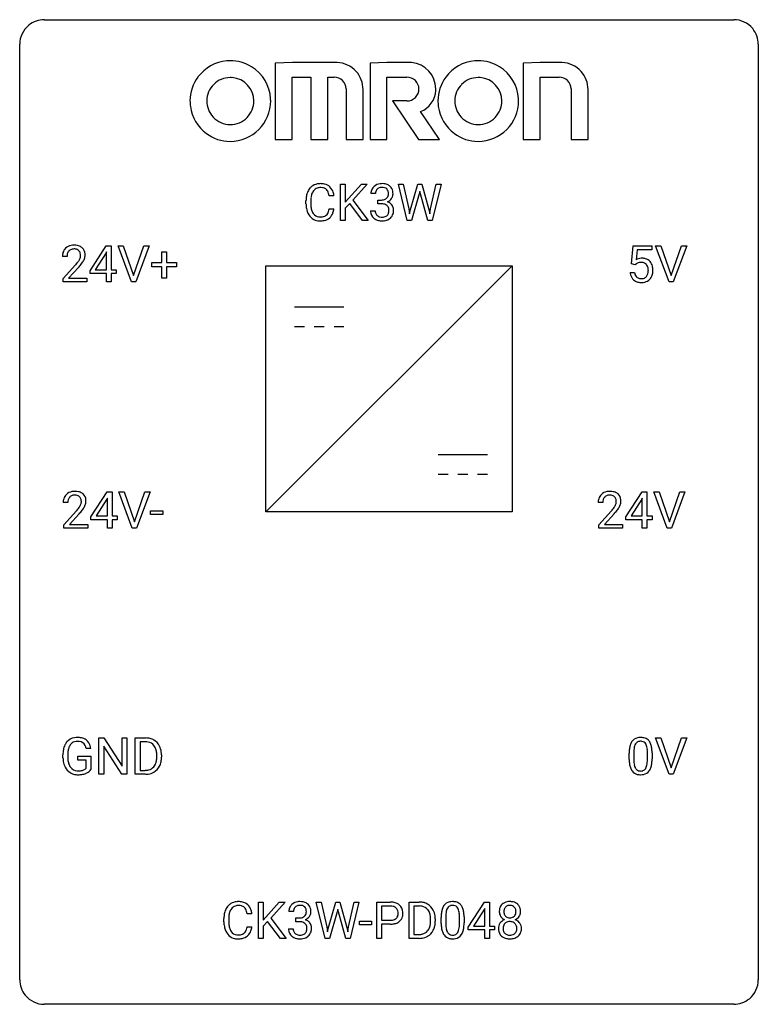
# Model space of a CAD drawing. Extents: x 2.8 to 26.6, y -2.8 to 29.
import ezdxf

# ---------------------------------------------------------------- set-up
doc = ezdxf.new("R2010")
doc.units = 0
doc.layers.add('DEFAULT_255_1_234', color=255, linetype='CONTINUOUS')
doc.layers.add('DEFAULT_255_2_778', color=255, linetype='CONTINUOUS')

msp = doc.modelspace()

# ---------------------------------------------------------------- linework, layer by layer
at = {"layer": 'DEFAULT_255_1_234'}
for p, q in [((13.12, 22.5), (13.12, 23.669)), ((13.12, 23.669), (13.274, 23.669)), ((13.274, 23.669), (13.274, 23.091)), ((13.274, 23.091), (13.794, 23.669)), ((13.98, 23.669), (13.52, 23.153)), ((13.794, 23.669), (13.98, 23.669)), ((15.271, 22.5), (14.988, 23.669)), ((14.988, 23.669), (15.142, 23.669)), ((15.142, 23.669), (15.327, 22.868)), ((15.382, 22.853), (15.614, 23.669)), ((15.614, 23.669), (15.744, 23.669)), ((15.744, 23.669), (15.969, 22.853)), ((16.026, 22.869), (16.208, 23.669)), ((16.363, 23.669), (16.079, 22.5)), ((16.208, 23.669), (16.363, 23.669)), ((12.909, 23.293), (12.754, 23.293)), ((14.25, 23.362), (14.101, 23.362)), ((15.661, 23.352), (15.411, 22.5)), ((15.679, 23.441), (15.661, 23.352)), ((15.698, 23.352), (15.679, 23.441)), ((15.939, 22.5), (15.698, 23.352)), ((12.009, 23.03), (12.009, 23.142)), ((12.164, 23.138), (12.164, 23.025)), ((12.754, 22.871), (12.909, 22.871)), ((13.417, 23.043), (13.274, 22.895)), ((13.274, 22.895), (13.274, 22.5)), ((13.831, 22.5), (13.417, 23.043)), ((13.52, 23.153), (14.016, 22.5)), ((14.329, 23.035), (14.329, 23.157)), ((14.329, 23.157), (14.44, 23.157)), ((14.44, 23.035), (14.329, 23.035)), ((15.327, 22.868), (15.349, 22.714)), ((16.002, 22.712), (16.026, 22.869)), ((14.091, 22.808), (14.24, 22.808)), ((15.349, 22.714), (15.382, 22.853)), ((15.969, 22.853), (16.002, 22.712)), ((13.274, 22.5), (13.12, 22.5)), ((14.016, 22.5), (13.831, 22.5)), ((15.411, 22.5), (15.271, 22.5)), ((16.079, 22.5), (15.939, 22.5)), ((5.047, 20.874), (5.571, 21.685)), ((5.571, 21.685), (5.729, 21.685)), ((5.729, 21.685), (5.729, 20.908)), ((6.384, 20.515), (5.951, 21.685)), ((5.951, 21.685), (6.119, 21.685)), ((6.119, 21.685), (6.451, 20.72)), ((6.451, 20.72), (6.785, 21.685)), ((6.954, 21.685), (6.52, 20.515)), ((6.785, 21.685), (6.954, 21.685)), ((22.501, 21.102), (22.56, 21.685)), ((22.56, 21.685), (23.16, 21.685)), ((23.16, 21.685), (23.16, 21.547)), ((23.715, 20.515), (23.282, 21.685)), ((23.282, 21.685), (23.45, 21.685)), ((23.45, 21.685), (23.782, 20.72)), ((23.782, 20.72), (24.116, 21.685)), ((24.285, 21.685), (23.851, 20.515)), ((24.116, 21.685), (24.285, 21.685)), ((4.304, 21.34), (4.156, 21.34)), ((5.562, 21.449), (5.216, 20.908)), ((5.58, 21.482), (5.562, 21.449)), ((5.58, 20.908), (5.58, 21.482)), ((7.364, 21.143), (7.364, 21.484)), ((7.364, 21.484), (7.513, 21.484)), ((7.513, 21.484), (7.513, 21.143)), ((22.686, 21.547), (22.651, 21.229)), ((23.16, 21.547), (22.686, 21.547)), ((4.178, 20.622), (4.583, 21.072)), ((4.671, 20.976), (4.357, 20.637)), ((7.037, 21.002), (7.037, 21.143)), ((7.037, 21.143), (7.364, 21.143)), ((7.364, 21.002), (7.037, 21.002)), ((7.364, 20.633), (7.364, 21.002)), ((7.513, 21.143), (7.839, 21.143)), ((7.839, 21.002), (7.513, 21.002)), ((7.513, 21.002), (7.513, 20.633)), ((7.839, 21.143), (7.839, 21.002)), ((22.62, 21.071), (22.501, 21.102)), ((22.659, 21.103), (22.62, 21.071)), ((5.047, 20.787), (5.047, 20.874)), ((5.58, 20.787), (5.047, 20.787)), ((5.216, 20.908), (5.58, 20.908)), ((5.58, 20.515), (5.58, 20.787)), ((5.729, 20.908), (5.891, 20.908)), ((5.891, 20.787), (5.729, 20.787)), ((5.729, 20.787), (5.729, 20.515)), ((5.891, 20.908), (5.891, 20.787)), ((22.459, 20.823), (22.6, 20.823)), ((4.178, 20.515), (4.178, 20.622)), ((4.944, 20.515), (4.178, 20.515)), ((4.357, 20.637), (4.944, 20.637)), ((4.944, 20.637), (4.944, 20.515)), ((5.729, 20.515), (5.58, 20.515)), ((6.52, 20.515), (6.384, 20.515)), ((7.513, 20.633), (7.364, 20.633)), ((23.851, 20.515), (23.715, 20.515)), ((5.073, 12.937), (5.597, 13.747)), ((5.597, 13.747), (5.755, 13.747)), ((5.755, 13.747), (5.755, 12.971)), ((6.409, 12.578), (5.976, 13.747)), ((5.976, 13.747), (6.144, 13.747)), ((6.144, 13.747), (6.477, 12.783)), ((6.477, 12.783), (6.811, 13.747)), ((6.98, 13.747), (6.546, 12.578)), ((6.811, 13.747), (6.98, 13.747)), ((22.32, 12.937), (22.843, 13.747)), ((22.843, 13.747), (23.002, 13.747)), ((23.002, 13.747), (23.002, 12.971)), ((23.656, 12.578), (23.223, 13.747)), ((23.223, 13.747), (23.391, 13.747)), ((23.391, 13.747), (23.724, 12.783)), ((23.724, 12.783), (24.058, 13.747)), ((24.227, 13.747), (23.793, 12.578)), ((24.058, 13.747), (24.227, 13.747)), ((4.33, 13.403), (4.181, 13.403)), ((5.588, 13.512), (5.242, 12.971)), ((5.605, 13.544), (5.588, 13.512)), ((5.605, 12.971), (5.605, 13.544)), ((21.577, 13.403), (21.428, 13.403)), ((22.835, 13.512), (22.488, 12.971)), ((22.852, 13.544), (22.835, 13.512)), ((22.852, 12.971), (22.852, 13.544)), ((4.204, 12.685), (4.609, 13.134)), ((4.696, 13.039), (4.383, 12.699)), ((7.001, 13.014), (7.001, 13.135)), ((7.001, 13.135), (7.392, 13.135)), ((7.392, 13.135), (7.392, 13.014)), ((21.451, 12.685), (21.856, 13.134)), ((21.943, 13.039), (21.63, 12.699)), ((5.073, 12.849), (5.073, 12.937)), ((5.605, 12.849), (5.073, 12.849)), ((5.242, 12.971), (5.605, 12.971)), ((5.605, 12.578), (5.605, 12.849)), ((5.755, 12.971), (5.917, 12.971)), ((5.917, 12.849), (5.755, 12.849)), ((5.755, 12.849), (5.755, 12.578)), ((5.917, 12.971), (5.917, 12.849)), ((7.392, 13.014), (7.001, 13.014)), ((22.32, 12.849), (22.32, 12.937)), ((22.852, 12.849), (22.32, 12.849)), ((22.488, 12.971), (22.852, 12.971)), ((22.852, 12.578), (22.852, 12.849)), ((23.002, 12.971), (23.164, 12.971)), ((23.164, 12.849), (23.002, 12.849)), ((23.002, 12.849), (23.002, 12.578)), ((23.164, 12.971), (23.164, 12.849)), ((4.204, 12.578), (4.204, 12.685)), ((4.97, 12.578), (4.204, 12.578)), ((4.383, 12.699), (4.97, 12.699)), ((4.97, 12.699), (4.97, 12.578)), ((5.755, 12.578), (5.605, 12.578)), ((6.546, 12.578), (6.409, 12.578)), ((21.451, 12.578), (21.451, 12.685)), ((22.217, 12.578), (21.451, 12.578)), ((21.63, 12.699), (22.217, 12.699)), ((22.217, 12.699), (22.217, 12.578)), ((23.002, 12.578), (22.852, 12.578)), ((23.793, 12.578), (23.656, 12.578)), ((5.332, 4.64), (5.332, 5.81)), ((5.332, 5.81), (5.487, 5.81)), ((5.487, 5.81), (6.078, 4.905)), ((6.078, 4.905), (6.078, 5.81)), ((6.078, 5.81), (6.231, 5.81)), ((6.231, 5.81), (6.231, 4.64)), ((6.505, 4.64), (6.505, 5.81)), ((6.505, 5.81), (6.835, 5.81)), ((23.715, 4.64), (23.282, 5.81)), ((23.282, 5.81), (23.45, 5.81)), ((23.45, 5.81), (23.782, 4.845)), ((23.782, 4.845), (24.116, 5.81)), ((24.285, 5.81), (23.851, 4.64)), ((24.116, 5.81), (24.285, 5.81)), ((5.075, 5.467), (4.921, 5.467)), ((6.076, 4.64), (5.487, 5.542)), ((5.487, 5.542), (5.487, 4.64)), ((6.839, 5.683), (6.659, 5.683)), ((6.659, 5.683), (6.659, 4.766)), ((4.174, 5.169), (4.174, 5.271)), ((4.329, 5.275), (4.329, 5.179)), ((4.651, 5.097), (4.651, 5.223)), ((4.651, 5.223), (5.075, 5.223)), ((4.922, 5.097), (4.651, 5.097)), ((4.922, 4.835), (4.922, 5.097)), ((5.075, 5.223), (5.075, 4.794)), ((7.198, 5.193), (7.198, 5.261)), ((7.351, 5.264), (7.351, 5.19)), ((22.428, 5.119), (22.428, 5.317)), ((22.576, 5.354), (22.576, 5.116)), ((23.017, 5.099), (23.017, 5.342)), ((23.166, 5.332), (23.166, 5.139)), ((6.659, 4.766), (6.822, 4.766)), ((5.487, 4.64), (5.332, 4.64)), ((6.231, 4.64), (6.076, 4.64)), ((6.829, 4.64), (6.505, 4.64)), ((23.851, 4.64), (23.715, 4.64)), ((10.474, -0.651), (10.474, 0.518)), ((10.474, 0.518), (10.628, 0.518)), ((10.628, 0.518), (10.628, -0.06)), ((10.628, -0.06), (11.148, 0.518)), ((11.334, 0.518), (10.874, 0.002)), ((11.148, 0.518), (11.334, 0.518)), ((12.625, -0.651), (12.342, 0.518)), ((12.342, 0.518), (12.496, 0.518)), ((12.496, 0.518), (12.681, -0.283)), ((12.737, -0.298), (12.968, 0.518)), ((12.968, 0.518), (13.098, 0.518)), ((13.098, 0.518), (13.324, -0.298)), ((13.381, -0.282), (13.562, 0.518)), ((13.717, 0.518), (13.434, -0.651)), ((13.562, 0.518), (13.717, 0.518)), ((14.294, -0.651), (14.294, 0.518)), ((14.294, 0.518), (14.725, 0.518)), ((14.448, 0.391), (14.448, -0.067)), ((14.734, 0.391), (14.448, 0.391)), ((15.332, -0.651), (15.332, 0.518)), ((15.332, 0.518), (15.662, 0.518)), ((15.666, 0.391), (15.486, 0.391)), ((15.486, 0.391), (15.486, -0.525)), ((17.241, -0.292), (17.764, 0.518)), ((17.764, 0.518), (17.923, 0.518)), ((17.923, 0.518), (17.923, -0.259)), ((10.264, 0.142), (10.109, 0.142)), ((10.874, 0.002), (11.37, -0.651)), ((11.604, 0.211), (11.455, 0.211)), ((11.683, -0.116), (11.683, 0.006)), ((11.683, 0.006), (11.794, 0.006)), ((13.015, 0.201), (12.765, -0.651)), ((13.034, 0.29), (13.015, 0.201)), ((13.052, 0.201), (13.034, 0.29)), ((13.293, -0.651), (13.052, 0.201)), ((16.367, -0.173), (16.367, 0.026)), ((16.515, 0.062), (16.515, -0.176)), ((16.956, -0.193), (16.956, 0.051)), ((17.105, 0.04), (17.105, -0.153)), ((17.756, 0.283), (17.409, -0.259)), ((17.773, 0.315), (17.756, 0.283)), ((17.773, -0.259), (17.773, 0.315)), ((9.363, -0.121), (9.363, -0.009)), ((9.518, -0.013), (9.518, -0.126)), ((10.109, -0.28), (10.264, -0.28)), ((10.771, -0.108), (10.628, -0.256)), ((10.628, -0.256), (10.628, -0.651)), ((11.186, -0.651), (10.771, -0.108)), ((11.794, -0.116), (11.683, -0.116)), ((12.681, -0.283), (12.704, -0.437)), ((12.704, -0.437), (12.737, -0.298)), ((13.324, -0.298), (13.356, -0.439)), ((13.356, -0.439), (13.381, -0.282)), ((13.734, -0.215), (13.734, -0.094)), ((13.734, -0.094), (14.126, -0.094)), ((14.126, -0.215), (13.734, -0.215)), ((14.126, -0.094), (14.126, -0.215)), ((14.448, -0.067), (14.725, -0.067)), ((14.724, -0.193), (14.448, -0.193)), ((14.448, -0.193), (14.448, -0.651)), ((16.025, -0.099), (16.025, -0.03)), ((16.177, -0.027), (16.177, -0.102)), ((17.241, -0.38), (17.241, -0.292)), ((17.409, -0.259), (17.773, -0.259)), ((17.923, -0.259), (18.085, -0.259)), ((18.085, -0.259), (18.085, -0.38)), ((11.445, -0.343), (11.594, -0.343)), ((15.486, -0.525), (15.648, -0.525)), ((17.773, -0.38), (17.241, -0.38)), ((17.773, -0.651), (17.773, -0.38)), ((18.085, -0.38), (17.923, -0.38)), ((17.923, -0.38), (17.923, -0.651)), ((10.628, -0.651), (10.474, -0.651)), ((11.37, -0.651), (11.186, -0.651)), ((12.765, -0.651), (12.625, -0.651)), ((13.434, -0.651), (13.293, -0.651)), ((14.448, -0.651), (14.294, -0.651)), ((15.655, -0.651), (15.332, -0.651)), ((17.923, -0.651), (17.773, -0.651))]:
    msp.add_line(p, q, dxfattribs=at)
for centre, radius, start, end in [((12.489, 23.235), 0.464, 136.7831, 155.2473), ((12.45, 23.268), 0.413, 121.7633, 136.4281), ((12.463, 23.243), 0.441, 95.646, 121.5491), ((12.462, 23.289), 0.267, 109.2998, 143.3038), ((12.476, 23.238), 0.32, 89.3452, 108.5745), ((12.479, 23.132), 0.553, 89.9242, 96.1378), ((12.484, 23.144), 0.541, 76.6779, 90.4563), ((12.48, 23.12), 0.438, 87.3815, 90.0241), ((12.487, 23.226), 0.332, 74.7009, 87.8124), ((12.518, 23.333), 0.221, 47.4372, 75.0698), ((12.523, 23.303), 0.378, 47.4858, 76.9287), ((12.513, 23.334), 0.224, 27.8167, 46.4008), ((12.509, 23.293), 0.395, 16.5424, 46.8933), ((14.412, 23.366), 0.31, 155.3484, 180.7485), ((14.407, 23.363), 0.307, 131.5745, 154.4798), ((14.438, 23.332), 0.352, 96.9875, 131.9691), ((14.434, 23.376), 0.183, 133.8349, 173.5344), ((14.439, 23.37), 0.191, 103.2932, 133.5619), ((14.46, 23.207), 0.478, 89.8596, 97.7825), ((14.459, 23.29), 0.273, 89.5325, 103.5319), ((14.465, 23.181), 0.504, 78.3655, 90.4132), ((14.465, 23.262), 0.301, 76.1117, 90.7026), ((14.503, 23.401), 0.157, 13.9577, 77.6713), ((14.5, 23.347), 0.334, 56.6229, 78.6387), ((14.522, 23.385), 0.291, 47.0254, 56.0854), ((14.524, 23.389), 0.287, 10.9208, 46.7778), ((12.786, 23.146), 0.777, 169.5837, 180.2758), ((12.602, 23.18), 0.59, 155.0366, 169.6003), ((12.996, 23.14), 0.832, 174.342, 180.143), ((12.734, 23.169), 0.568, 162.9374, 174.6209), ((12.538, 23.231), 0.363, 143.0753, 163.1917), ((12.403, 23.275), 0.349, 15.7653, 27.9411), ((12.204, 23.217), 0.556, 7.8892, 15.9239), ((12.348, 23.24), 0.564, 5.4072, 17.0365), ((14.507, 23.363), 0.257, 172.5097, 180.1367), ((14.461, 23.386), 0.226, 281.6692, 301.2943), ((14.478, 23.355), 0.191, 301.7833, 311.7545), ((14.488, 23.344), 0.177, 311.7324, 354.2802), ((14.521, 23.376), 0.297, 292.9802, 325.2392), ((14.369, 23.362), 0.297, 359.1805, 15.0453), ((14.415, 23.357), 0.251, 353.0938, 0.1181), ((14.506, 23.386), 0.315, 325.2334, 332.8746), ((14.571, 23.355), 0.243, 332.355, 359.7179), ((14.388, 23.357), 0.427, 359.6364, 11.6087), ((12.971, 23.03), 0.962, 179.9919, 181.5394), ((12.764, 23.019), 0.755, 181.1219, 193.8756), ((12.903, 23.021), 0.739, 179.6818, 189.1505), ((12.653, 22.979), 0.486, 188.9911, 203.5773), ((12.202, 22.952), 0.558, 343.1446, 351.0106), ((12.048, 22.981), 0.715, 350.7157, 351.1602), ((12.361, 22.93), 0.551, 340.1774, 353.7814), ((14.437, 23.496), 0.339, 270.492, 281.8952), ((14.435, 22.58), 0.456, 84.0193, 89.3331), ((14.451, 22.716), 0.319, 71.901, 84.3554), ((14.487, 22.822), 0.207, 49.5089, 72.1836), ((14.505, 22.847), 0.176, 12.9498, 48.7551), ((14.494, 23.429), 0.357, 292.5402, 293.6925), ((14.533, 22.784), 0.331, 57.6435, 72.8625), ((14.418, 22.825), 0.265, 359.5048, 13.424), ((14.569, 22.841), 0.263, 36.7249, 57.4698), ((14.567, 22.842), 0.263, 8.0545, 36.3561), ((14.481, 22.827), 0.351, 359.8321, 8.587), ((12.527, 22.957), 0.51, 193.548, 219.5757), ((12.444, 22.887), 0.401, 219.3627, 250.0612), ((12.545, 22.934), 0.369, 203.9077, 215.1312), ((12.453, 22.863), 0.252, 213.9072, 263.8849), ((12.465, 22.941), 0.332, 263.1759, 270.1031), ((12.469, 23.066), 0.456, 269.672, 279.0609), ((12.495, 22.905), 0.293, 278.875, 293.6347), ((12.515, 22.883), 0.394, 282.4333, 310.7514), ((12.527, 22.83), 0.211, 293.8553, 310.0519), ((12.528, 22.823), 0.206, 311.0647, 332.0108), ((12.409, 22.889), 0.342, 331.6589, 343.2879), ((12.518, 22.872), 0.384, 311.4559, 340.4422), ((14.487, 22.808), 0.396, 179.9755, 183.2323), ((14.383, 22.795), 0.291, 181.8183, 229.6455), ((14.424, 22.842), 0.354, 229.4223, 256.8556), ((14.469, 22.806), 0.229, 179.4465, 196.2869), ((14.421, 22.793), 0.179, 196.5661, 227.7059), ((14.437, 22.811), 0.203, 227.7652, 257.8763), ((14.46, 22.905), 0.3, 257.4584, 270.4266), ((14.464, 22.934), 0.329, 269.5962, 280.8789), ((14.487, 22.82), 0.212, 280.6346, 299.8596), ((14.494, 22.84), 0.354, 279.783, 311.6256), ((14.506, 22.783), 0.171, 300.3576, 314.5518), ((14.498, 22.789), 0.182, 315.0728, 345.0431), ((14.406, 22.816), 0.278, 344.5987, 357.927), ((14.316, 22.822), 0.367, 357.4749, 0.0231), ((14.532, 22.798), 0.297, 311.636, 343.7652), ((14.444, 22.822), 0.389, 343.983, 0.5572), ((12.461, 22.95), 0.467, 250.7885, 270.6489), ((12.466, 23.21), 0.727, 270.0021, 270.3582), ((12.471, 23.065), 0.581, 269.9359, 282.8096), ((14.458, 22.98), 0.496, 256.6829, 270.4412), ((14.464, 22.984), 0.5, 269.7286, 280.3856), ((4.482, 21.366), 0.324, 133.4541, 162.947), ((4.5, 21.347), 0.35, 100.7869, 133.4384), ((4.535, 21.192), 0.508, 89.6605, 101.3704), ((4.542, 21.199), 0.502, 78.2171, 90.413), ((4.577, 21.361), 0.336, 55.9268, 78.4889), ((4.597, 21.395), 0.297, 47.9292, 55.4054), ((4.607, 21.405), 0.283, 4.3348, 48.0561), ((4.563, 21.344), 0.407, 163.2879, 180.5582), ((4.616, 21.345), 0.312, 165.9093, 178.8684), ((4.703, 21.34), 0.398, 178.4382, 180.0084), ((4.515, 21.372), 0.208, 136.1757, 166.3675), ((4.503, 21.382), 0.192, 129.7279, 135.7542), ((4.511, 21.369), 0.207, 102.1739, 129.2062), ((4.536, 21.266), 0.313, 89.5461, 102.5419), ((4.539, 21.32), 0.259, 82.1602, 90.1506), ((4.552, 21.394), 0.184, 43.4415, 83.1661), ((4.544, 21.386), 0.195, 16.1715, 43.5284), ((4.459, 21.373), 0.282, 331.4255, 352.9365), ((4.494, 21.372), 0.248, 359.4866, 15.934), ((4.473, 21.37), 0.269, 353.2249, 0.0169), ((4.54, 21.394), 0.35, 337.8914, 358.9968), ((4.497, 21.388), 0.393, 359.9252, 5.5968), ((22.837, 20.911), 0.368, 93.7182, 120.2539), ((22.846, 20.83), 0.449, 89.966, 94.2496), ((22.85, 20.889), 0.39, 73.8043, 90.5586), ((3.234, 22.265), 1.801, 318.5132, 320.7828), ((3.763, 21.835), 1.119, 320.7373, 323.9737), ((4.155, 21.551), 0.635, 323.8962, 328.6421), ((3.487, 22.07), 1.611, 317.2587, 319.9046), ((4.359, 21.424), 0.395, 328.8299, 331.7899), ((3.87, 21.754), 1.115, 319.6473, 327.0958), ((4.269, 21.498), 0.641, 326.9135, 338.3505), ((22.766, 20.963), 0.176, 114.1951, 127.3641), ((22.789, 20.909), 0.235, 98.9831, 113.8909), ((22.81, 20.786), 0.36, 89.6805, 99.1614), ((22.812, 20.853), 0.293, 84.6958, 90.0676), ((22.824, 20.934), 0.211, 41.785, 85.9893), ((22.874, 20.975), 0.302, 41.3071, 73.543), ((22.801, 20.915), 0.241, 12.649, 41.6081), ((22.696, 20.889), 0.35, 359.5577, 12.9535), ((22.832, 20.939), 0.356, 13.5076, 41.2174), ((22.668, 20.896), 0.526, 1.1331, 13.8829), ((22.907, 20.862), 0.449, 184.9247, 194.4976), ((22.783, 20.825), 0.32, 193.7537, 228.5271), ((22.926, 20.865), 0.329, 187.3601, 198.6733), ((22.821, 20.829), 0.218, 198.4452, 217.7945), ((22.791, 20.808), 0.182, 218.2887, 228.5612), ((22.801, 20.821), 0.198, 228.9655, 258.1235), ((22.841, 20.811), 0.188, 286.7251, 320.6004), ((22.803, 20.842), 0.237, 320.6713, 344.5442), ((22.687, 20.876), 0.358, 344.2412, 356.7357), ((22.562, 20.886), 0.483, 356.3549, 0.05), ((22.829, 20.844), 0.36, 323.673, 348.1673), ((22.654, 20.884), 0.54, 347.8572, 0.4293), ((22.527, 20.888), 0.667, 359.9919, 1.5443), ((22.79, 20.837), 0.334, 228.9024, 256.3314), ((22.82, 20.957), 0.458, 256.2427, 270.4486), ((22.822, 20.909), 0.288, 257.7258, 270.4014), ((22.826, 20.865), 0.244, 269.4204, 286.4209), ((22.827, 20.978), 0.479, 269.577, 282.4215), ((22.865, 20.823), 0.319, 281.8396, 316.5458), ((22.859, 20.826), 0.326, 316.8171, 323.1493), ((4.508, 13.429), 0.324, 133.4541, 162.947), ((4.526, 13.41), 0.35, 100.7869, 133.4384), ((4.561, 13.255), 0.508, 89.6605, 101.3704), ((4.567, 13.261), 0.502, 78.2171, 90.413), ((4.603, 13.423), 0.336, 55.9268, 78.4889), ((4.622, 13.457), 0.297, 47.9292, 55.4054), ((4.633, 13.468), 0.283, 4.3348, 48.0561), ((21.755, 13.429), 0.324, 133.4541, 162.947), ((21.773, 13.41), 0.35, 100.7869, 133.4384), ((21.808, 13.255), 0.508, 89.6605, 101.3704), ((21.814, 13.261), 0.502, 78.2171, 90.413), ((21.85, 13.423), 0.336, 55.9268, 78.4889), ((21.869, 13.457), 0.297, 47.9292, 55.4054), ((21.88, 13.468), 0.283, 4.3348, 48.0561), ((4.588, 13.407), 0.407, 163.2879, 180.5582), ((4.642, 13.408), 0.312, 165.9093, 178.8684), ((4.728, 13.403), 0.398, 178.4382, 180.0084), ((4.541, 13.435), 0.208, 136.1757, 166.3675), ((4.529, 13.444), 0.192, 129.7279, 135.7542), ((4.537, 13.432), 0.207, 102.1739, 129.2062), ((4.561, 13.329), 0.313, 89.5461, 102.5419), ((4.564, 13.382), 0.259, 82.1602, 90.1506), ((4.578, 13.456), 0.184, 43.4415, 83.1661), ((4.57, 13.448), 0.195, 16.1715, 43.5284), ((4.485, 13.435), 0.282, 331.4255, 352.9365), ((4.519, 13.435), 0.248, 359.4866, 15.934), ((4.498, 13.432), 0.269, 353.2249, 0.0169), ((4.566, 13.456), 0.35, 337.8914, 358.9968), ((4.523, 13.451), 0.393, 359.9252, 5.5968), ((21.835, 13.407), 0.407, 163.2879, 180.5582), ((21.889, 13.408), 0.312, 165.9093, 178.8684), ((21.975, 13.403), 0.398, 178.4382, 180.0084), ((21.788, 13.435), 0.208, 136.1757, 166.3675), ((21.776, 13.444), 0.192, 129.7279, 135.7542), ((21.784, 13.432), 0.207, 102.1739, 129.2062), ((21.808, 13.329), 0.313, 89.5461, 102.5419), ((21.811, 13.382), 0.259, 82.1602, 90.1506), ((21.825, 13.456), 0.184, 43.4415, 83.1661), ((21.817, 13.448), 0.195, 16.1715, 43.5284), ((21.732, 13.435), 0.282, 331.4255, 352.9365), ((21.766, 13.435), 0.248, 359.4866, 15.934), ((21.745, 13.432), 0.269, 353.2249, 0.0169), ((21.813, 13.456), 0.35, 337.8914, 358.9968), ((21.77, 13.451), 0.393, 359.9252, 5.5968), ((3.26, 14.327), 1.801, 318.5132, 320.7828), ((3.788, 13.897), 1.119, 320.7373, 323.9737), ((4.18, 13.613), 0.635, 323.8962, 328.6421), ((3.513, 14.133), 1.611, 317.2587, 319.9046), ((4.385, 13.487), 0.395, 328.8299, 331.7899), ((3.896, 13.816), 1.115, 319.6473, 327.0958), ((4.295, 13.561), 0.641, 326.9135, 338.3505), ((20.507, 14.327), 1.801, 318.5132, 320.7828), ((21.035, 13.897), 1.119, 320.7373, 323.9737), ((21.427, 13.613), 0.635, 323.8962, 328.6421), ((20.76, 14.133), 1.611, 317.2587, 319.9046), ((21.632, 13.487), 0.395, 328.8299, 331.7899), ((21.143, 13.816), 1.115, 319.6473, 327.0958), ((21.542, 13.561), 0.641, 326.9135, 338.3505), ((4.604, 5.421), 0.402, 98.419, 139.6707), ((4.642, 5.236), 0.59, 89.7659, 99.4415), ((4.648, 5.243), 0.583, 78.0552, 90.4042), ((4.689, 5.424), 0.397, 54.638, 78.3339), ((4.708, 5.456), 0.36, 50.0317, 54.1558), ((4.697, 5.447), 0.374, 18.1092, 49.7181), ((6.839, 5.223), 0.587, 75.4101, 90.3804), ((6.862, 5.319), 0.488, 60.1456, 75.1888), ((6.878, 5.347), 0.456, 26.5254, 60.1451), ((22.75, 5.534), 0.286, 101.6441, 144.5142), ((22.793, 5.365), 0.46, 89.5284, 102.582), ((22.801, 5.362), 0.464, 77.0438, 90.5081), ((22.841, 5.526), 0.295, 48.2779, 77.4995), ((22.848, 5.539), 0.281, 36.3142, 47.6306), ((5.084, 5.277), 0.91, 170.2024, 180.3561), ((4.768, 5.333), 0.589, 154.2857, 170.3893), ((4.64, 5.392), 0.448, 139.8402, 153.9333), ((4.913, 5.312), 0.582, 162.6076, 173.678), ((4.705, 5.379), 0.363, 144.3561, 162.8564), ((4.616, 5.442), 0.253, 105.6679, 144.2649), ((4.641, 5.349), 0.35, 89.415, 105.5823), ((4.646, 5.298), 0.401, 82.106, 90.2001), ((4.679, 5.462), 0.234, 27.7361, 84.5258), ((4.566, 5.406), 0.36, 9.7557, 27.3216), ((4.551, 5.394), 0.529, 7.9673, 18.6985), ((6.837, 5.226), 0.457, 79.2152, 89.7446), ((6.87, 5.371), 0.308, 40.384, 80.1431), ((6.844, 5.351), 0.341, 26.5777, 40.1532), ((6.751, 5.308), 0.443, 9.6572, 26.1933), ((6.766, 5.287), 0.583, 7.403, 26.8321), ((23.623, 5.322), 1.195, 173.7676, 180.2316), ((23.171, 5.373), 0.74, 164.3059, 173.9002), ((22.88, 5.457), 0.437, 148.7922, 164.5684), ((22.785, 5.51), 0.328, 144.5884, 148.1176), ((23.421, 5.358), 0.844, 172.0259, 178.0703), ((23.091, 5.405), 0.511, 163.3763, 172.1411), ((22.882, 5.469), 0.292, 149.4209, 163.6286), ((22.776, 5.533), 0.168, 105.7981, 149.7388), ((22.794, 5.466), 0.237, 89.3807, 105.6763), ((22.798, 5.441), 0.263, 81.106, 90.2185), ((22.816, 5.529), 0.173, 30.7408, 82.4657), ((22.763, 5.495), 0.236, 24.2871, 31.3936), ((22.646, 5.445), 0.363, 12.0806, 23.8174), ((22.37, 5.384), 0.646, 4.8362, 12.2905), ((21.949, 5.346), 1.068, 359.809, 4.9408), ((22.761, 5.48), 0.386, 18.2932, 35.6769), ((22.507, 5.393), 0.654, 8.0247, 18.5605), ((22.091, 5.331), 1.075, 1.1274, 8.1718), ((4.961, 5.174), 0.787, 180.3883, 188.9219), ((5.22, 5.274), 0.89, 173.467, 179.9731), ((5.029, 5.175), 0.699, 179.6556, 190.008), ((6.647, 5.172), 0.55, 343.3325, 355.8549), ((6.515, 5.265), 0.683, 359.6455, 9.8608), ((6.437, 5.192), 0.761, 355.4989, 0.0792), ((6.623, 5.186), 0.728, 348.7289, 0.3012), ((6.606, 5.262), 0.744, 0.1605, 7.7176), ((23.78, 5.137), 1.353, 180.7449, 181.151), ((23.5, 5.126), 1.072, 180.8976, 188.0056), ((23.724, 5.344), 1.148, 177.8632, 179.5044), ((23.617, 5.112), 1.04, 179.7996, 185.246), ((21.831, 5.114), 1.186, 357.5872, 359.2678), ((21.941, 5.134), 1.225, 353.8442, 0.2288), ((21.767, 5.319), 1.399, 0.5424, 1.3863), ((4.776, 5.143), 0.599, 188.6921, 205.7821), ((4.716, 5.117), 0.534, 206.1129, 207.4917), ((4.639, 5.071), 0.444, 206.7884, 238.6963), ((4.797, 5.133), 0.464, 189.8117, 206.6797), ((4.713, 5.093), 0.371, 207.1032, 217.7074), ((4.649, 5.038), 0.287, 216.7346, 265.6812), ((4.685, 5.222), 0.471, 275.9894, 284.4615), ((4.705, 5.139), 0.385, 284.7034, 286.4954), ((4.746, 5.008), 0.248, 286.0771, 304.2626), ((4.759, 4.986), 0.222, 304.5892, 317.1073), ((4.792, 4.993), 0.346, 295.8438, 324.855), ((6.826, 5.227), 0.46, 269.497, 284.0205), ((6.861, 5.09), 0.319, 283.77, 318.1555), ((6.827, 5.116), 0.361, 318.7416, 343.6874), ((6.885, 5.101), 0.449, 299.2532, 333.4571), ((6.789, 5.153), 0.559, 333.0707, 348.7182), ((23.105, 5.069), 0.673, 187.8816, 198.2347), ((22.856, 4.985), 0.41, 197.9694, 215.2624), ((23.213, 5.074), 0.634, 185.1412, 193.008), ((22.948, 5.011), 0.363, 192.7898, 205.2508), ((22.844, 4.965), 0.248, 205.8005, 211.2538), ((22.791, 4.93), 0.185, 210.379, 238.4008), ((22.789, 4.934), 0.188, 239.6521, 265.9794), ((22.815, 4.919), 0.171, 287.7958, 329.0809), ((22.719, 4.979), 0.284, 328.6635, 343.3325), ((22.501, 5.046), 0.512, 343.0499, 351.9393), ((22.155, 5.097), 0.862, 351.8069, 357.7959), ((22.804, 4.943), 0.334, 324.9352, 328.616), ((22.704, 4.997), 0.447, 329.2804, 344.7473), ((22.405, 5.082), 0.758, 344.4935, 353.9765), ((4.641, 5.076), 0.449, 238.8203, 253.2788), ((4.658, 5.143), 0.519, 253.5786, 270.4175), ((4.662, 5.128), 0.378, 264.7367, 270.0611), ((4.662, 5.551), 0.927, 269.997, 270.2525), ((4.665, 5.413), 0.662, 269.8336, 276.054), ((4.666, 5.42), 0.795, 270.02, 278.7495), ((4.7, 5.205), 0.578, 278.6622, 291.3045), ((4.751, 5.068), 0.432, 291.5695, 296.4549), ((6.824, 5.32), 0.679, 270.4444, 278.4511), ((6.849, 5.169), 0.527, 278.1072, 299.034), ((22.754, 4.917), 0.287, 215.8618, 257.2789), ((22.794, 5.072), 0.447, 256.6229, 270.5104), ((22.798, 5.002), 0.256, 265.1315, 270.0603), ((22.801, 4.969), 0.224, 269.3315, 287.2178), ((22.801, 5.084), 0.459, 269.5977, 281.6734), ((22.841, 4.917), 0.288, 280.5801, 324.9173), ((9.843, 0.084), 0.464, 136.7831, 155.2473), ((9.804, 0.117), 0.413, 121.7633, 136.4281), ((9.817, 0.092), 0.441, 95.646, 121.5491), ((9.816, 0.138), 0.267, 109.2998, 143.3038), ((9.83, 0.087), 0.32, 89.3452, 108.5745), ((9.833, -0.019), 0.553, 89.9242, 96.1378), ((9.838, -0.007), 0.541, 76.6779, 90.4563), ((9.834, -0.031), 0.438, 87.3815, 90.0241), ((9.841, 0.075), 0.332, 74.7009, 87.8124), ((9.872, 0.182), 0.221, 47.4372, 75.0698), ((9.878, 0.152), 0.378, 47.4858, 76.9287), ((9.867, 0.183), 0.224, 27.8167, 46.4008), ((9.863, 0.142), 0.395, 16.5424, 46.8933), ((11.766, 0.215), 0.31, 155.3484, 180.7485), ((11.761, 0.212), 0.307, 131.5745, 154.4798), ((11.792, 0.181), 0.352, 96.9875, 131.9691), ((11.789, 0.225), 0.183, 133.8349, 173.5344), ((11.793, 0.219), 0.191, 103.2932, 133.5619), ((11.814, 0.056), 0.478, 89.8596, 97.7825), ((11.813, 0.139), 0.273, 89.5325, 103.5319), ((11.819, 0.03), 0.504, 78.3655, 90.4132), ((11.819, 0.111), 0.301, 76.1117, 90.7026), ((11.858, 0.25), 0.157, 13.9577, 77.6713), ((11.855, 0.196), 0.334, 56.6229, 78.6387), ((11.876, 0.234), 0.291, 47.0254, 56.0854), ((11.878, 0.238), 0.287, 10.9208, 46.7778), ((14.729, -0.088), 0.606, 78.8378, 90.3984), ((14.725, -0.032), 0.424, 87.8575, 88.8), ((14.731, 0.056), 0.336, 75.2762, 88.2915), ((14.76, 0.161), 0.226, 46.8629, 75.6677), ((14.771, 0.114), 0.4, 58.9633, 79.0811), ((14.775, 0.178), 0.203, 15.7442, 46.6203), ((14.801, 0.17), 0.336, 48.0198, 58.4472), ((14.81, 0.179), 0.324, 3.3375, 48.1767), ((15.666, -0.068), 0.587, 75.4101, 90.3804), ((15.664, -0.065), 0.457, 79.2152, 89.7446), ((15.696, 0.079), 0.308, 40.384, 80.1431), ((15.689, 0.027), 0.488, 60.1456, 75.1888), ((15.704, 0.055), 0.456, 26.5254, 60.1451), ((16.819, 0.166), 0.437, 148.7922, 164.5684), ((16.724, 0.219), 0.328, 144.5884, 148.1176), ((16.689, 0.243), 0.286, 101.6441, 144.5142), ((16.821, 0.177), 0.292, 149.4209, 163.6286), ((16.715, 0.241), 0.168, 105.7981, 149.7388), ((16.732, 0.074), 0.46, 89.5284, 102.582), ((16.733, 0.175), 0.237, 89.3807, 105.6763), ((16.74, 0.07), 0.464, 77.0438, 90.5081), ((16.737, 0.149), 0.263, 81.106, 90.2185), ((16.755, 0.237), 0.173, 30.7408, 82.4657), ((16.78, 0.234), 0.295, 48.2779, 77.4995), ((16.702, 0.203), 0.236, 24.2871, 31.3936), ((16.787, 0.247), 0.281, 36.3142, 47.6306), ((16.7, 0.188), 0.386, 18.2932, 35.6769), ((18.522, 0.241), 0.28, 132.2454, 164.5092), ((18.55, 0.208), 0.323, 100.7053, 132.1387), ((18.57, 0.231), 0.18, 135.3053, 168.9882), ((18.568, 0.233), 0.178, 105.923, 135.1663), ((18.581, 0.07), 0.464, 89.6733, 101.2449), ((18.582, 0.182), 0.23, 89.4776, 105.7298), ((18.587, 0.088), 0.446, 76.2877, 90.4586), ((18.584, 0.164), 0.248, 86.9834, 90.02), ((18.591, 0.226), 0.186, 44.3959, 88.2499), ((18.618, 0.21), 0.321, 47.824, 76.4267), ((18.593, 0.225), 0.185, 16.3252, 44.7913), ((18.64, 0.236), 0.286, 6.9169, 47.6261), ((10.14, -0.005), 0.777, 169.5837, 180.2758), ((9.956, 0.029), 0.59, 155.0366, 169.6003), ((10.35, -0.011), 0.832, 174.342, 180.143), ((10.088, 0.018), 0.568, 162.9374, 174.6209), ((9.893, 0.08), 0.363, 143.0753, 163.1917), ((9.757, 0.124), 0.349, 15.7653, 27.9411), ((9.558, 0.066), 0.556, 7.8892, 15.9239), ((9.702, 0.089), 0.564, 5.4072, 17.0365), ((11.861, 0.212), 0.257, 172.5097, 180.1367), ((11.791, 0.345), 0.339, 270.492, 281.8952), ((11.816, 0.235), 0.226, 281.6692, 301.2943), ((11.833, 0.204), 0.191, 301.7833, 311.7545), ((11.842, 0.193), 0.177, 311.7324, 354.2802), ((11.875, 0.225), 0.297, 292.9802, 325.2392), ((11.723, 0.211), 0.297, 359.1805, 15.0453), ((11.769, 0.206), 0.251, 353.0938, 0.1181), ((11.86, 0.235), 0.315, 325.2334, 332.8746), ((11.925, 0.204), 0.243, 332.355, 359.7179), ((11.742, 0.206), 0.427, 359.6364, 11.6087), ((14.79, 0.131), 0.188, 311.7855, 347.2861), ((14.713, 0.162), 0.268, 359.4672, 15.5934), ((14.691, 0.156), 0.289, 346.6893, 0.1059), ((14.616, 0.159), 0.365, 359.6351, 0.0053), ((14.835, 0.122), 0.295, 310.8832, 346.5426), ((14.699, 0.157), 0.435, 346.1878, 0.506), ((14.687, 0.161), 0.448, 359.9478, 4.6829), ((15.671, 0.06), 0.341, 26.5777, 40.1532), ((15.578, 0.016), 0.443, 9.6572, 26.1933), ((15.342, -0.026), 0.683, 359.6455, 9.8608), ((15.592, -0.004), 0.583, 7.403, 26.8321), ((15.433, -0.029), 0.744, 0.1605, 7.7176), ((17.562, 0.031), 1.195, 173.7676, 180.2316), ((17.11, 0.082), 0.74, 164.3059, 173.9002), ((17.663, 0.052), 1.148, 177.8632, 179.5044), ((17.36, 0.066), 0.844, 172.0259, 178.0703), ((17.03, 0.114), 0.511, 163.3763, 172.1411), ((16.585, 0.153), 0.363, 12.0806, 23.8174), ((16.309, 0.092), 0.646, 4.8362, 12.2905), ((15.888, 0.054), 1.068, 359.809, 4.9408), ((16.446, 0.101), 0.654, 8.0247, 18.5605), ((16.03, 0.04), 1.075, 1.1274, 8.1718), ((15.706, 0.027), 1.399, 0.5424, 1.3863), ((18.612, 0.216), 0.373, 164.6186, 180.5292), ((18.571, 0.213), 0.332, 179.9993, 181.1655), ((18.513, 0.208), 0.274, 180.4317, 213.2714), ((18.532, 0.221), 0.297, 213.3439, 222.6271), ((18.545, 0.235), 0.315, 222.9548, 244.1372), ((18.653, 0.212), 0.265, 168.3802, 180.3602), ((18.63, 0.208), 0.242, 179.503, 194.9127), ((18.571, 0.193), 0.182, 194.9722, 224.1944), ((18.569, 0.191), 0.178, 224.2961, 262.0157), ((18.583, 0.264), 0.253, 261.125, 270.196), ((18.586, 0.245), 0.234, 269.4826, 285.0988), ((18.601, 0.187), 0.174, 285.1586, 315.9485), ((18.592, 0.195), 0.186, 316.0413, 351.9163), ((18.624, 0.233), 0.312, 296.7586, 325.7537), ((18.545, 0.213), 0.234, 359.479, 16.0679), ((18.519, 0.21), 0.261, 351.1057, 0.1937), ((18.663, 0.206), 0.265, 325.8412, 338.4796), ((18.646, 0.21), 0.282, 338.8764, 0.5166), ((18.521, 0.214), 0.407, 359.842, 7.9694), ((10.325, -0.121), 0.962, 179.9919, 181.5394), ((10.118, -0.132), 0.755, 181.1219, 193.8756), ((9.881, -0.194), 0.51, 193.548, 219.5757), ((10.257, -0.13), 0.739, 179.6818, 189.1505), ((10.007, -0.172), 0.486, 188.9911, 203.5773), ((9.557, -0.199), 0.558, 343.1446, 351.0106), ((9.402, -0.17), 0.715, 350.7157, 351.1602), ((9.715, -0.221), 0.551, 340.1774, 353.7814), ((11.789, -0.571), 0.456, 84.0193, 89.3331), ((11.805, -0.435), 0.319, 71.901, 84.3554), ((11.841, -0.329), 0.207, 49.5089, 72.1836), ((11.859, -0.304), 0.176, 12.9498, 48.7551), ((11.848, 0.278), 0.357, 292.5402, 293.6925), ((11.887, -0.367), 0.331, 57.6435, 72.8625), ((11.773, -0.326), 0.265, 359.5048, 13.424), ((11.923, -0.31), 0.263, 36.7249, 57.4698), ((11.922, -0.309), 0.263, 8.0545, 36.3561), ((11.835, -0.324), 0.351, 359.8321, 8.587), ((14.725, 0.563), 0.757, 269.897, 275.0189), ((14.728, 0.355), 0.423, 269.6593, 279.4154), ((14.747, 0.342), 0.535, 274.685, 287.0245), ((14.753, 0.206), 0.271, 279.205, 294.9901), ((14.782, 0.141), 0.2, 295.2888, 311.2911), ((14.804, 0.163), 0.347, 286.6925, 310.2288), ((15.654, -0.176), 0.361, 318.7416, 343.6874), ((15.473, -0.12), 0.55, 343.3325, 355.8549), ((15.264, -0.1), 0.761, 355.4989, 0.0792), ((15.615, -0.139), 0.559, 333.0707, 348.7182), ((15.449, -0.106), 0.728, 348.7289, 0.3012), ((17.719, -0.155), 1.353, 180.7449, 181.151), ((17.439, -0.165), 1.072, 180.8976, 188.0056), ((17.044, -0.223), 0.673, 187.8816, 198.2347), ((17.556, -0.179), 1.04, 179.7996, 185.246), ((17.152, -0.218), 0.634, 185.1412, 193.008), ((16.44, -0.245), 0.512, 343.0499, 351.9393), ((16.094, -0.194), 0.862, 351.8069, 357.7959), ((15.77, -0.178), 1.186, 357.5872, 359.2678), ((16.344, -0.209), 0.758, 344.4935, 353.9765), ((15.88, -0.157), 1.225, 353.8442, 0.2288), ((18.509, -0.332), 0.298, 145.6796, 180.626), ((18.526, -0.344), 0.318, 115.5538, 145.6416), ((18.648, -0.332), 0.287, 171.2652, 180.1859), ((18.567, -0.316), 0.205, 135.3399, 172.1044), ((18.56, -0.405), 0.387, 113.2438, 116.2055), ((18.562, -0.312), 0.199, 104.8856, 135.2448), ((18.58, -0.379), 0.268, 89.4959, 104.858), ((18.583, -0.402), 0.291, 82.2615, 90.144), ((18.597, -0.322), 0.21, 45.3029, 83.1921), ((18.602, -0.317), 0.203, 17.2923, 45.4627), ((18.595, 0.281), 0.369, 296.0902, 297.3618), ((18.621, -0.374), 0.352, 47.9009, 67.1947), ((18.556, -0.33), 0.251, 359.4454, 16.9256), ((18.64, -0.349), 0.32, 35.2362, 47.5514), ((18.666, -0.332), 0.289, 359.276, 35.4014), ((9.798, -0.264), 0.401, 219.3627, 250.0612), ((9.899, -0.217), 0.369, 203.9077, 215.1312), ((9.807, -0.288), 0.252, 213.9072, 263.8849), ((9.82, -0.21), 0.332, 263.1759, 270.1031), ((9.823, -0.085), 0.456, 269.672, 279.0609), ((9.849, -0.246), 0.293, 278.875, 293.6347), ((9.869, -0.268), 0.394, 282.4333, 310.7514), ((9.881, -0.321), 0.211, 293.8553, 310.0519), ((9.882, -0.328), 0.206, 311.0647, 332.0108), ((9.763, -0.262), 0.342, 331.6589, 343.2879), ((9.873, -0.279), 0.384, 311.4559, 340.4422), ((11.841, -0.343), 0.396, 179.9755, 183.2323), ((11.737, -0.356), 0.291, 181.8183, 229.6455), ((11.778, -0.309), 0.354, 229.4223, 256.8556), ((11.824, -0.345), 0.229, 179.4465, 196.2869), ((11.775, -0.358), 0.179, 196.5661, 227.7059), ((11.791, -0.34), 0.203, 227.7652, 257.8763), ((11.814, -0.246), 0.3, 257.4584, 270.4266), ((11.818, -0.217), 0.329, 269.5962, 280.8789), ((11.841, -0.331), 0.212, 280.6346, 299.8596), ((11.849, -0.311), 0.354, 279.783, 311.6256), ((11.86, -0.368), 0.171, 300.3576, 314.5518), ((11.852, -0.362), 0.182, 315.0728, 345.0431), ((11.76, -0.335), 0.278, 344.5987, 357.927), ((11.67, -0.329), 0.367, 357.4749, 0.0231), ((11.886, -0.353), 0.297, 311.636, 343.7652), ((11.798, -0.329), 0.389, 343.983, 0.5572), ((15.652, -0.065), 0.46, 269.497, 284.0205), ((15.676, -0.123), 0.527, 278.1072, 299.034), ((15.688, -0.201), 0.319, 283.77, 318.1555), ((15.712, -0.191), 0.449, 299.2532, 333.4571), ((16.795, -0.306), 0.41, 197.9694, 215.2624), ((16.693, -0.375), 0.287, 215.8618, 257.2789), ((16.887, -0.28), 0.363, 192.7898, 205.2508), ((16.783, -0.327), 0.248, 205.8005, 211.2538), ((16.73, -0.362), 0.185, 210.379, 238.4008), ((16.728, -0.357), 0.188, 239.6521, 265.9794), ((16.737, -0.29), 0.256, 265.1315, 270.0603), ((16.74, -0.323), 0.224, 269.3315, 287.2178), ((16.754, -0.373), 0.171, 287.7958, 329.0809), ((16.78, -0.375), 0.288, 280.5801, 324.9173), ((16.658, -0.313), 0.284, 328.6635, 343.3325), ((16.743, -0.349), 0.334, 324.9352, 328.616), ((16.643, -0.294), 0.447, 329.2804, 344.7473), ((18.627, -0.336), 0.415, 179.9315, 185.3255), ((18.511, -0.354), 0.298, 184.0104, 228.5072), ((18.542, -0.317), 0.346, 228.7554, 257.8484), ((18.631, -0.335), 0.27, 179.5155, 193.6467), ((18.549, -0.356), 0.186, 193.3541, 225.8257), ((18.553, -0.348), 0.194, 226.418, 255.8554), ((18.579, -0.255), 0.291, 255.4656, 268.7986), ((18.584, -0.171), 0.375, 268.3465, 270.0105), ((18.586, -0.239), 0.307, 269.5759, 282.0823), ((18.608, -0.339), 0.205, 281.7523, 306.6056), ((18.623, -0.312), 0.352, 281.5474, 310.917), ((18.618, -0.355), 0.186, 307.135, 314.0278), ((18.615, -0.352), 0.19, 314.2553, 350.1693), ((18.529, -0.334), 0.277, 349.4146, 0.2931), ((18.664, -0.359), 0.288, 310.8497, 342.7448), ((18.592, -0.339), 0.364, 343.1295, 0.5777), ((9.815, -0.201), 0.467, 250.7885, 270.6489), ((9.82, 0.059), 0.727, 270.0021, 270.3582), ((9.825, -0.086), 0.581, 269.9359, 282.8096), ((11.812, -0.171), 0.496, 256.6829, 270.4412), ((11.818, -0.167), 0.5, 269.7286, 280.3856), ((15.65, 0.028), 0.679, 270.4444, 278.4511), ((16.733, -0.22), 0.447, 256.6229, 270.5104), ((16.74, -0.208), 0.459, 269.5977, 281.6734), ((18.58, -0.156), 0.511, 257.4584, 270.4287), ((18.587, -0.156), 0.511, 269.6193, 281.979)]:
    msp.add_arc(centre, radius, start, end, dxfattribs=at)
at = {"layer": 'DEFAULT_255_2_778'}
for p, q in [((3.572, 28.972), (25.797, 28.972)), ((2.779, -1.984), (2.779, 28.178)), ((26.591, 28.178), (26.591, -1.984)), ((11.573, 27.591), (11.019, 27.57)), ((11.019, 27.57), (11.02, 27.57)), ((11.02, 27.57), (11.02, 25.107)), ((12.978, 27.591), (11.573, 27.591)), ((14.62, 27.591), (14.077, 27.57)), ((14.077, 27.57), (14.077, 25.107)), ((14.077, 27.57), (14.077, 27.57)), ((15.342, 27.591), (14.62, 27.591)), ((19.558, 27.591), (19.014, 27.57)), ((19.014, 27.57), (19.014, 25.107)), ((19.014, 27.57), (19.014, 27.57)), ((20.231, 27.591), (19.558, 27.591)), ((11.563, 25.107), (11.563, 27.115)), ((11.563, 27.115), (12.167, 27.115)), ((12.167, 27.115), (12.167, 25.107)), ((12.711, 25.107), (12.711, 27.115)), ((12.711, 27.115), (12.919, 27.115)), ((14.62, 25.107), (14.62, 27.115)), ((14.62, 27.115), (15.263, 27.115)), ((19.558, 25.107), (19.558, 27.115)), ((19.558, 27.115), (20.172, 27.115)), ((13.304, 26.74), (13.304, 25.107)), ((13.849, 25.107), (13.849, 26.72)), ((20.558, 26.74), (20.558, 25.107)), ((21.101, 25.107), (21.101, 26.72)), ((15.263, 26.354), (14.799, 26.354)), ((14.799, 26.354), (15.64, 25.107)), ((16.313, 25.107), (15.699, 26.007)), ((11.02, 25.107), (11.563, 25.107)), ((12.167, 25.107), (12.711, 25.107)), ((13.304, 25.107), (13.849, 25.107)), ((14.077, 25.107), (14.62, 25.107)), ((15.64, 25.107), (16.313, 25.107)), ((19.014, 25.107), (19.558, 25.107)), ((20.558, 25.107), (21.101, 25.107)), ((9.566, 25.048), (9.565, 25.048)), ((9.565, 25.048), (9.565, 25.048)), ((17.561, 25.048), (17.56, 25.048)), ((17.56, 25.048), (17.56, 25.048)), ((10.716, 21.034), (18.654, 21.034)), ((10.716, 13.097), (10.716, 21.034)), ((10.716, 13.097), (18.654, 21.034)), ((18.654, 21.034), (18.654, 13.097)), ((11.642, 19.712), (13.23, 19.712)), ((11.642, 19.076), (11.96, 19.076)), ((12.277, 19.076), (12.595, 19.076)), ((12.912, 19.076), (13.23, 19.076)), ((16.272, 14.949), (17.86, 14.949)), ((16.272, 14.314), (16.59, 14.314)), ((16.907, 14.314), (17.225, 14.314)), ((17.542, 14.314), (17.86, 14.314)), ((18.654, 13.097), (10.716, 13.097)), ((25.797, -2.778), (3.572, -2.778))]:
    msp.add_line(p, q, dxfattribs=at)
for centre, radius, start, end in [((3.57, 28.181), 0.791, 89.854, 129.1684), ((25.799, 28.18), 0.792, 39.4792, 90.1479), ((3.57, 28.18), 0.791, 129.1313, 180.1451), ((25.8, 28.18), 0.791, 359.8534, 39.5154), ((9.568, 26.35), 1.299, 94.9233, 143.4191), ((9.565, 26.351), 1.298, 89.9947, 94.785), ((9.567, 26.344), 1.305, 58.1429, 90.0952), ((17.563, 26.35), 1.3, 94.9693, 143.9223), ((17.56, 26.35), 1.299, 89.9948, 94.8302), ((17.562, 26.344), 1.305, 58.1407, 90.0928), ((9.576, 26.35), 1.295, 3.2656, 58.3171), ((12.978, 26.683), 0.907, 87.7231, 90.0026), ((12.983, 26.724), 0.866, 42.2002, 87.9269), ((12.981, 26.724), 0.868, 359.7646, 42.1161), ((15.342, 26.721), 0.87, 85.4601, 90.0076), ((15.342, 26.74), 0.851, 0.0012, 85.359), ((17.57, 26.35), 1.295, 3.5056, 58.3153), ((20.231, 26.683), 0.908, 87.7236, 90.0026), ((20.235, 26.724), 0.866, 42.2038, 87.9292), ((20.233, 26.724), 0.868, 359.7644, 42.1182), ((9.554, 26.354), 1.285, 143.1941, 180.0046), ((9.563, 26.354), 0.751, 90.0051, 134.9498), ((9.563, 26.366), 0.739, 89.854, 90), ((9.565, 26.311), 0.794, 85.3924, 90.0084), ((9.574, 26.353), 0.752, 0.1093, 85.782), ((12.926, 26.737), 0.378, 0.3728, 91.1639), ((15.272, 26.737), 0.378, 0.4398, 91.3045), ((17.548, 26.355), 1.285, 143.7084, 180.011), ((17.558, 26.355), 0.751, 90.0053, 134.9571), ((17.558, 26.367), 0.738, 89.8539, 90), ((17.56, 26.311), 0.795, 85.042, 90.01), ((17.569, 26.353), 0.752, 0.0862, 85.4319), ((20.173, 26.73), 0.385, 1.3931, 90.1584), ((9.563, 26.354), 0.751, 134.9329, 180.0156), ((15.27, 26.734), 0.38, 269.026, 0.7811), ((15.429, 26.722), 0.764, 290.7362, 357.8), ((15.344, 26.74), 0.85, 356.8377, 0.0046), ((17.558, 26.354), 0.751, 134.9252, 180.0049), ((9.595, 26.354), 1.326, 179.9839, 187.7459), ((9.576, 26.35), 0.764, 179.7053, 222.5742), ((9.566, 26.35), 0.76, 315.8129, 0.3254), ((9.576, 26.354), 1.294, 359.9975, 3.0901), ((9.594, 26.352), 1.277, 359.9949, 0.0963), ((17.589, 26.354), 1.326, 179.9839, 187.7459), ((17.571, 26.35), 0.764, 179.7072, 222.5791), ((17.561, 26.35), 0.76, 315.7304, 0.2858), ((17.849, 26.354), 0.472, 359.944, 0.0187), ((17.571, 26.354), 1.294, 359.9971, 3.3277), ((17.383, 26.352), 1.483, 0.0061, 0.079), ((9.577, 26.352), 1.308, 187.786, 233.4193), ((9.566, 26.352), 1.305, 315.0322, 359.9929), ((17.571, 26.352), 1.308, 187.786, 233.4193), ((17.56, 26.352), 1.305, 315.0308, 0.0002), ((9.563, 26.339), 0.747, 222.6257, 270.1489), ((9.569, 26.35), 0.758, 269.6811, 315.6152), ((17.558, 26.339), 0.747, 222.6267, 270.1451), ((17.564, 26.35), 0.758, 269.6781, 315.5292), ((9.566, 26.352), 1.305, 270.0038, 315.0193), ((17.561, 26.352), 1.304, 270.0007, 315.0225), ((9.564, 26.332), 1.284, 233.31, 270.0348), ((17.559, 26.332), 1.284, 233.31, 270.0348), ((3.57, -1.986), 0.791, 179.8524, 219.1642), ((25.8, -1.986), 0.791, 309.4762, 0.1483), ((3.57, -1.987), 0.791, 219.1282, 270.1454), ((25.799, -1.987), 0.791, 269.8517, 309.5112)]:
    msp.add_arc(centre, radius, start, end, dxfattribs=at)

doc.saveas('drawing.dxf')
